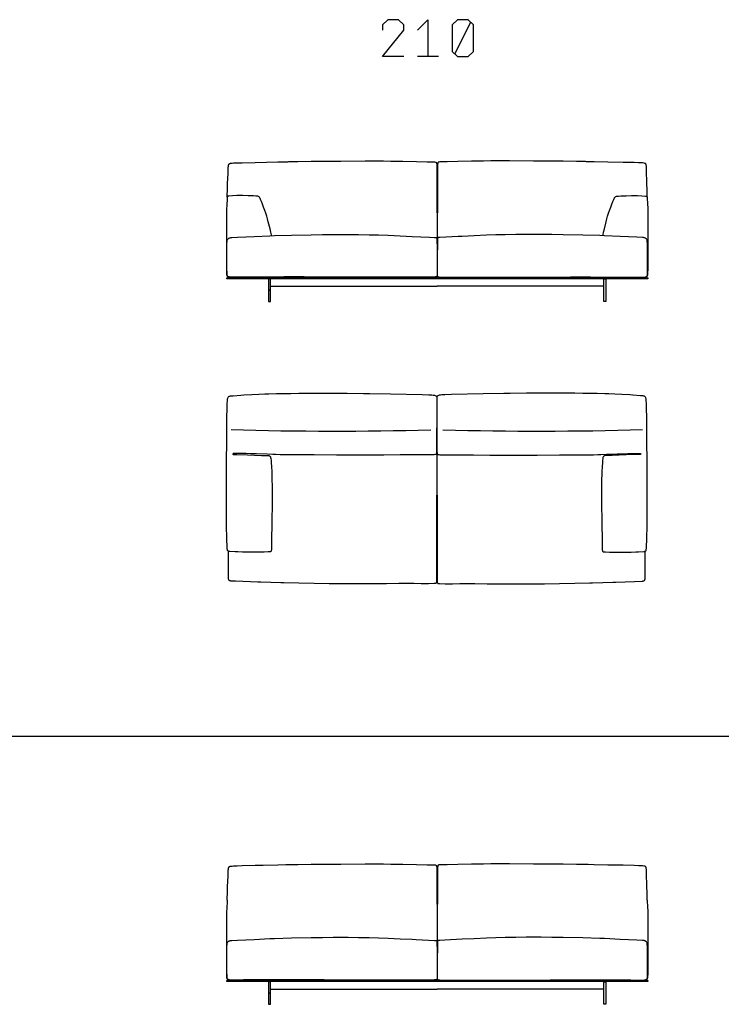
# Model space of a CAD drawing. Extents: x -761 to 1977, y -2127 to 2970.
# Drawn here: x -37 to 318, y 2363 to 2861 of the extents above; entities that cross this region are included whole.
import ezdxf

# ---------------------------------------------------------------- set-up
doc = ezdxf.new("R2010")
doc.units = 0
doc.header["$MEASUREMENT"] = 0
doc.layers.get('0').update_dxf_attribs({"linetype": 'CONTINUOUS'})

msp = doc.modelspace()

# ---------------------------------------------------------------- linework, layer by layer
at = {"color": 7}
for p, q in [((173.97, 2786.47), (174.13, 2740.3)), ((174.31, 2786.47), (174.15, 2740.3)), ((67.79, 2730.28), (67.79, 2730.78)), ((67.79, 2730.78), (280.59, 2730.78)), ((280.59, 2730.28), (67.79, 2730.28)), ((89.89, 2730.15), (88.91, 2730.15)), ((88.91, 2730.15), (88.91, 2724.42)), ((89.89, 2724.42), (89.89, 2730.15)), ((258.38, 2724.42), (258.38, 2730.15)), ((258.38, 2730.15), (259.36, 2730.15)), ((259.36, 2730.15), (259.36, 2724.42)), ((280.59, 2730.78), (280.59, 2730.28)), ((89.89, 2724.42), (88.91, 2724.42)), ((88.91, 2724.42), (88.91, 2718.81)), ((88.91, 2724.42), (89.89, 2724.42)), ((89.89, 2726.48), (174.13, 2726.48)), ((89.89, 2718.81), (89.89, 2724.42)), ((258.38, 2726.48), (174.13, 2726.48)), ((258.38, 2718.81), (258.38, 2724.42)), ((259.36, 2724.42), (259.36, 2718.81)), ((88.91, 2718.81), (89.89, 2718.81)), ((259.36, 2718.81), (258.38, 2718.81)), ((173.88, 2653.23), (173.88, 2645.79)), ((174.04, 2653.23), (174.04, 2645.79)), ((173.88, 2645.79), (173.87, 2642.72)), ((174.04, 2645.79), (174.05, 2642.72)), ((173.84, 2594.41), (173.84, 2581.5)), ((174.09, 2594.41), (174.09, 2581.5)), ((173.84, 2581.5), (173.84, 2577.93)), ((174.09, 2581.5), (174.09, 2577.93)), ((-648.45, 2498.95), (1382.28, 2498.95)), ((67.99, 2416.11), (67.92, 2415.14)), ((280.29, 2416.11), (280.35, 2415.14)), ((67.79, 2374.88), (67.79, 2375.38)), ((67.79, 2375.38), (280.59, 2375.38)), ((280.59, 2374.88), (67.79, 2374.88)), ((89.89, 2374.74), (88.91, 2374.74)), ((88.91, 2374.74), (88.91, 2369.01)), ((89.89, 2369.01), (89.89, 2374.74)), ((258.38, 2369.01), (258.38, 2374.74)), ((258.38, 2374.74), (259.36, 2374.74)), ((259.36, 2374.74), (259.36, 2369.01)), ((280.59, 2375.38), (280.59, 2374.88)), ((89.89, 2371.07), (174.13, 2371.07)), ((258.38, 2371.07), (174.13, 2371.07)), ((89.89, 2369.01), (88.91, 2369.01)), ((88.91, 2369.01), (88.91, 2363.4)), ((88.91, 2369.01), (89.89, 2369.01)), ((89.89, 2363.4), (89.89, 2369.01)), ((258.38, 2363.4), (258.38, 2369.01)), ((259.36, 2369.01), (259.36, 2363.4)), ((88.91, 2363.4), (89.89, 2363.4)), ((259.36, 2363.4), (258.38, 2363.4))]:
    msp.add_line(p, q, dxfattribs=at)
for points in [[(157.22, 2842.58), (146.55, 2842.58), (157.22, 2855.91), (157.22, 2858.58), (154.55, 2861.24), (149.22, 2861.24), (146.55, 2858.58), (146.55, 2855.91)], [(164.15, 2855.91), (169.48, 2861.24), (169.48, 2851.91), (169.48, 2842.58)], [(183.08, 2843.91), (191.08, 2859.91)], [(174.82, 2842.58), (164.15, 2842.58)], [(68.57, 2786.69), (68.61, 2787.18), (68.66, 2787.59), (68.71, 2787.81), (68.78, 2788), (68.85, 2788.14), (68.92, 2788.25), (69.01, 2788.35), (69.12, 2788.43), (69.28, 2788.52), (69.47, 2788.59), (69.77, 2788.65), (70, 2788.69), (70.55, 2788.74)], [(70.55, 2788.74), (71.15, 2788.79), (73, 2788.87), (75.59, 2788.95), (82.15, 2789.11), (93.57, 2789.33), (97.59, 2789.42), (98.64, 2789.45)], [(98.64, 2789.45), (99.21, 2789.47), (101.11, 2789.51), (103.79, 2789.55), (110.44, 2789.63), (119.77, 2789.7), (122.25, 2789.71)], [(122.25, 2789.71), (125.53, 2789.73), (137.67, 2789.8), (142.9, 2789.82), (144.97, 2789.82), (147.02, 2789.8)], [(147.02, 2789.8), (150.76, 2789.73), (156.83, 2789.63), (163.66, 2789.52), (169.1, 2789.41), (171.24, 2789.35), (172.82, 2789.3), (173.35, 2789.27)], [(173.35, 2789.27), (173.48, 2789.24), (173.6, 2789.16), (173.68, 2789.06), (173.75, 2788.93), (173.83, 2788.74), (173.88, 2788.51), (173.91, 2788.28), (173.95, 2787.8), (173.96, 2787.08), (173.97, 2786.47)], [(174.93, 2789.27), (174.79, 2789.24), (174.68, 2789.16), (174.59, 2789.06), (174.52, 2788.93), (174.45, 2788.74), (174.4, 2788.51), (174.36, 2788.28), (174.33, 2787.8), (174.31, 2787.08), (174.31, 2786.47)], [(201.26, 2789.8), (197.51, 2789.73), (191.45, 2789.63), (184.62, 2789.52), (179.18, 2789.41), (177.03, 2789.35), (175.46, 2789.3), (174.93, 2789.27)], [(226.02, 2789.71), (222.75, 2789.73), (210.61, 2789.8), (205.38, 2789.82), (203.31, 2789.82), (201.26, 2789.8)], [(249.64, 2789.45), (249.07, 2789.47), (247.17, 2789.51), (244.49, 2789.55), (237.83, 2789.63), (228.5, 2789.7), (226.02, 2789.71)], [(277.9, 2788.79), (277.39, 2788.82), (275.85, 2788.9), (273.72, 2788.97), (268.21, 2789.1), (260.39, 2789.24), (253.5, 2789.36), (250.46, 2789.42), (249.64, 2789.45)], [(279.88, 2786.73), (279.87, 2787.18), (279.84, 2787.55), (279.8, 2787.78), (279.74, 2787.98), (279.66, 2788.17), (279.54, 2788.33), (279.38, 2788.47), (279.17, 2788.57), (278.83, 2788.67), (278.56, 2788.72), (277.9, 2788.79)], [(68.22, 2778.38), (68.44, 2783.52), (68.57, 2786.69)], [(280.09, 2778.51), (279.92, 2785.01), (279.88, 2786.73)], [(67.99, 2771.52), (68.01, 2772.46), (68.09, 2775.02), (68.22, 2778.38)], [(280.29, 2771.52), (280.27, 2772.47), (280.19, 2775.06), (280.09, 2778.51)], [(67.92, 2770.55), (67.79, 2767.61), (67.7, 2765.28), (67.65, 2763.69), (67.61, 2762.18), (67.6, 2760.87)], [(68.82, 2772.05), (68.46, 2772), (68.33, 2771.96), (68.18, 2771.87), (68.09, 2771.76), (68.02, 2771.61), (67.97, 2771.34), (67.95, 2771.12), (67.92, 2770.55)], [(74.89, 2772.31), (73.99, 2772.3), (72.95, 2772.27), (70.73, 2772.17), (68.82, 2772.05)], [(80.12, 2772.16), (78.64, 2772.23), (75.99, 2772.3), (74.89, 2772.31)], [(85.31, 2769.4), (84.91, 2770.38), (84.74, 2770.76), (84.49, 2771.21), (84.3, 2771.47), (84.09, 2771.67), (83.8, 2771.83), (83.46, 2771.94), (83.03, 2772.01), (82.57, 2772.05), (81.35, 2772.11), (80.12, 2772.16)], [(88.02, 2761.84), (87.55, 2763.36), (87.07, 2764.77), (86.44, 2766.49), (85.85, 2768.04), (85.31, 2769.4)], [(260.26, 2761.84), (260.73, 2763.36), (261.2, 2764.77), (261.83, 2766.49), (262.43, 2768.04), (262.97, 2769.4)], [(262.97, 2769.4), (263.36, 2770.38), (263.53, 2770.76), (263.78, 2771.21), (263.98, 2771.47), (264.19, 2771.67), (264.33, 2771.76), (264.48, 2771.83), (264.82, 2771.94), (265.24, 2772.01), (265.71, 2772.05), (266.93, 2772.11), (268.15, 2772.16)], [(268.15, 2772.16), (269.64, 2772.23), (272.29, 2772.3), (273.39, 2772.31)], [(273.39, 2772.31), (274.28, 2772.3), (275.33, 2772.27), (277.55, 2772.17), (279.46, 2772.05)], [(279.46, 2772.05), (279.82, 2772), (279.95, 2771.96), (280.1, 2771.87), (280.19, 2771.76), (280.26, 2771.61), (280.31, 2771.34), (280.33, 2771.12), (280.35, 2770.55)], [(280.35, 2770.55), (280.44, 2768.68), (280.57, 2765.41), (280.64, 2763.24), (280.67, 2762.22), (280.68, 2760.87)], [(67.6, 2760.87), (67.6, 2755.52), (67.6, 2747.84), (67.61, 2743.41), (67.63, 2741.85)], [(90.39, 2752.21), (90.33, 2752.54), (90.07, 2753.73), (89.66, 2755.48), (88.76, 2759.1), (88.37, 2760.59), (88.02, 2761.84)], [(257.88, 2752.21), (257.95, 2752.54), (258.21, 2753.73), (258.62, 2755.48), (259.52, 2759.1), (259.91, 2760.59), (260.26, 2761.84)], [(280.68, 2760.87), (280.68, 2755.52), (280.68, 2747.84), (280.66, 2743.41), (280.65, 2741.85)], [(67.84, 2738.93), (67.79, 2742.14), (67.78, 2743.68), (67.81, 2745.98), (67.88, 2747.73), (68.01, 2749.55)], [(68.01, 2749.55), (68.05, 2749.87), (68.17, 2750.13), (68.33, 2750.36), (68.47, 2750.49), (68.61, 2750.61), (68.82, 2750.73), (69.03, 2750.83), (69.31, 2750.93), (69.58, 2751), (69.9, 2751.07), (70.09, 2751.09), (70.37, 2751.11)], [(70.37, 2751.11), (73.26, 2751.24), (81.67, 2751.65), (89.62, 2752.02), (91.94, 2752.11)], [(91.94, 2752.11), (100.53, 2752.33), (110.44, 2752.53), (116.15, 2752.62), (121.63, 2752.68), (125.55, 2752.7), (129.1, 2752.7)], [(129.1, 2752.7), (134.34, 2752.65), (139.76, 2752.53), (144.52, 2752.39), (149.29, 2752.22), (155.51, 2751.95), (161.51, 2751.67)], [(161.51, 2751.67), (170.28, 2751.26), (172.83, 2751.14), (173.39, 2751.11)], [(173.39, 2751.11), (173.59, 2751.07), (173.74, 2750.97), (173.85, 2750.83), (173.93, 2750.63), (173.98, 2750.4), (174.02, 2750.03), (174.03, 2749.76), (174.04, 2749.17)], [(174.04, 2749.17), (174.06, 2746.54), (174.11, 2742.82), (174.12, 2741.1)], [(174.24, 2749.17), (174.22, 2746.54), (174.17, 2742.82), (174.16, 2741.1)], [(174.89, 2751.11), (174.69, 2751.07), (174.54, 2750.97), (174.43, 2750.83), (174.35, 2750.63), (174.3, 2750.4), (174.26, 2750.03), (174.25, 2749.76), (174.24, 2749.17)], [(186.77, 2751.67), (184.76, 2751.58), (175.45, 2751.14), (174.89, 2751.11)], [(219.18, 2752.7), (213.94, 2752.65), (208.52, 2752.53), (203.76, 2752.39), (198.99, 2752.22), (192.77, 2751.95), (186.77, 2751.67)], [(256.34, 2752.11), (247.75, 2752.33), (237.84, 2752.53), (232.13, 2752.62), (226.64, 2752.68), (222.72, 2752.7), (219.18, 2752.7)], [(277.9, 2751.11), (275.01, 2751.24), (266.6, 2751.65), (258.65, 2752.02), (256.34, 2752.11)], [(280.27, 2749.55), (280.22, 2749.87), (280.11, 2750.13), (279.95, 2750.36), (279.81, 2750.49), (279.66, 2750.61), (279.46, 2750.73), (279.24, 2750.83), (278.97, 2750.93), (278.7, 2751), (278.38, 2751.07), (278.19, 2751.09), (277.9, 2751.11)], [(280.44, 2738.93), (280.48, 2742.14), (280.49, 2743.68), (280.47, 2745.98), (280.4, 2747.73), (280.27, 2749.55)], [(67.63, 2741.85), (67.63, 2739.99), (67.64, 2738.13), (67.67, 2736.07), (67.7, 2735.05), (67.77, 2733.33), (67.81, 2732.64), (67.88, 2732.04), (67.92, 2731.83)], [(67.8, 2732.49), (67.82, 2733.81), (67.85, 2737.31), (67.84, 2738.93)], [(174.12, 2741.1), (174.14, 2736.54), (174.15, 2731.98)], [(174.16, 2741.1), (174.14, 2736.54), (174.13, 2731.98)], [(280.65, 2741.85), (280.65, 2739.99), (280.64, 2738.13), (280.61, 2736.07), (280.58, 2735.05), (280.51, 2733.33), (280.46, 2732.64), (280.39, 2732.04), (280.35, 2731.83)], [(280.47, 2732.49), (280.46, 2733.81), (280.43, 2737.31), (280.44, 2738.93)], [(69.69, 2731.05), (69.42, 2731.08), (69.19, 2731.13), (68.94, 2731.21), (68.67, 2731.31), (68.41, 2731.46), (68.17, 2731.64), (68.07, 2731.75), (67.98, 2731.87), (67.89, 2732.05), (67.83, 2732.26), (67.8, 2732.49)], [(67.92, 2731.83), (68.03, 2731.55), (68.19, 2731.32), (68.41, 2731.14), (68.56, 2731.04), (68.73, 2730.96), (68.98, 2730.88), (69.24, 2730.82), (69.58, 2730.76), (69.93, 2730.74), (70.31, 2730.73), (70.96, 2730.73)], [(76.22, 2731.11), (73.77, 2731.09), (70.4, 2731.06), (69.69, 2731.05)], [(106.84, 2731.17), (96.63, 2731.15), (83.02, 2731.12), (76.22, 2731.11)], [(137.45, 2731.08), (130.65, 2731.09), (117.04, 2731.14), (106.84, 2731.17)], [(163.11, 2731.09), (150.28, 2731.09), (137.45, 2731.08)], [(172.86, 2731.11), (168.67, 2731.1), (163.11, 2731.09)], [(174.15, 2731.98), (174.14, 2731.82), (174.11, 2731.68), (174.03, 2731.51), (173.9, 2731.37), (173.73, 2731.26), (173.56, 2731.19), (173.36, 2731.15), (173.13, 2731.12), (172.86, 2731.11)], [(174.13, 2731.98), (174.14, 2731.82), (174.17, 2731.68), (174.25, 2731.51), (174.38, 2731.37), (174.55, 2731.26), (174.72, 2731.19), (174.92, 2731.15), (175.15, 2731.12), (175.42, 2731.11)], [(175.42, 2731.11), (179.61, 2731.1), (185.17, 2731.09)], [(185.17, 2731.09), (198, 2731.09), (210.82, 2731.08)], [(210.82, 2731.08), (217.63, 2731.09), (231.24, 2731.14), (241.44, 2731.17)], [(241.44, 2731.17), (251.65, 2731.15), (265.26, 2731.12), (272.06, 2731.11)], [(272.06, 2731.11), (274.5, 2731.09), (277.88, 2731.06), (278.59, 2731.05)], [(280.35, 2731.83), (280.25, 2731.55), (280.08, 2731.32), (279.87, 2731.14), (279.72, 2731.04), (279.54, 2730.96), (279.3, 2730.88), (279.04, 2730.82), (278.7, 2730.76), (278.35, 2730.74), (277.97, 2730.73), (277.32, 2730.73)], [(278.59, 2731.05), (278.86, 2731.08), (279.08, 2731.13), (279.34, 2731.21), (279.61, 2731.31), (279.87, 2731.46), (280.11, 2731.64), (280.21, 2731.75), (280.3, 2731.87), (280.39, 2732.05), (280.45, 2732.26), (280.47, 2732.49)], [(67.78, 2643.66), (67.81, 2644.43), (67.85, 2646.63), (67.87, 2649.53), (67.89, 2656.49), (67.91, 2661.22), (67.93, 2663.41), (67.99, 2666.26), (68.04, 2667.43), (68.09, 2668.4), (68.16, 2669.12)], [(68.16, 2669.12), (68.22, 2669.56), (68.26, 2669.8), (68.36, 2670.13), (68.47, 2670.37), (68.63, 2670.58), (68.82, 2670.76), (69.08, 2670.89), (69.39, 2670.97)], [(69.39, 2670.97), (69.71, 2671.01), (71.04, 2671.13), (74.87, 2671.45), (76.48, 2671.56)], [(76.48, 2671.56), (80.41, 2671.78), (83.98, 2671.94), (87.03, 2672.04), (89, 2672.09), (92.91, 2672.17), (100.11, 2672.29), (104.23, 2672.38)], [(104.23, 2672.38), (108.02, 2672.44), (111.78, 2672.48), (116.11, 2672.48), (120.44, 2672.45), (128.59, 2672.34), (136.94, 2672.23)], [(136.94, 2672.23), (140.1, 2672.19), (150.48, 2671.99), (166.49, 2671.66), (169.93, 2671.58)], [(169.93, 2671.58), (170.98, 2671.53), (171.44, 2671.51), (172.04, 2671.46), (172.42, 2671.41), (172.76, 2671.34), (173.14, 2671.23), (173.44, 2671.08), (173.56, 2670.98), (173.66, 2670.88), (173.8, 2670.68), (173.89, 2670.44), (173.95, 2670.15), (173.98, 2669.91), (173.98, 2669.64)], [(173.98, 2669.64), (173.96, 2664.15), (173.9, 2656.9), (173.88, 2653.23)], [(178, 2671.58), (176.94, 2671.53), (176.49, 2671.51), (175.89, 2671.46), (175.5, 2671.41), (175.17, 2671.34), (174.79, 2671.23), (174.49, 2671.08), (174.37, 2670.98), (174.26, 2670.88), (174.13, 2670.68), (174.03, 2670.44), (173.97, 2670.15), (173.95, 2669.91), (173.94, 2669.64)], [(173.94, 2669.64), (173.97, 2664.15), (174.03, 2656.9), (174.04, 2653.23)], [(210.98, 2672.23), (207.83, 2672.19), (197.44, 2671.99), (181.44, 2671.66), (178, 2671.58)], [(243.69, 2672.38), (239.91, 2672.44), (236.15, 2672.48), (231.82, 2672.48), (227.49, 2672.45), (219.33, 2672.34), (210.98, 2672.23)], [(271.45, 2671.56), (267.52, 2671.78), (263.95, 2671.94), (260.89, 2672.04), (258.92, 2672.09), (255.02, 2672.17), (247.81, 2672.29), (243.69, 2672.38)], [(278.53, 2670.97), (278.21, 2671.01), (276.89, 2671.13), (273.05, 2671.45), (271.45, 2671.56)], [(279.77, 2669.12), (279.71, 2669.56), (279.66, 2669.8), (279.56, 2670.13), (279.45, 2670.37), (279.3, 2670.58), (279.1, 2670.76), (278.85, 2670.89), (278.53, 2670.97)], [(280.15, 2643.66), (280.12, 2644.43), (280.07, 2646.63), (280.05, 2649.53), (280.04, 2656.49), (280.02, 2661.22), (279.99, 2663.41), (279.93, 2666.26), (279.89, 2667.43), (279.83, 2668.4), (279.77, 2669.12)], [(67.63, 2626.2), (67.64, 2633.53), (67.67, 2638.3), (67.7, 2641.21), (67.73, 2642.39), (67.78, 2643.66)], [(280.3, 2626.2), (280.29, 2633.53), (280.26, 2638.3), (280.22, 2641.21), (280.2, 2642.39), (280.15, 2643.66)], [(71.92, 2641.92), (71.26, 2641.86), (71.08, 2641.82), (70.98, 2641.78), (70.93, 2641.75), (70.92, 2641.72), (70.92, 2641.67), (70.93, 2641.61)], [(70.93, 2641.61), (70.93, 2641.53), (70.94, 2641.49), (71, 2641.44), (71.13, 2641.41), (71.38, 2641.38), (71.77, 2641.37)], [(71.77, 2641.37), (72.85, 2641.34), (78.27, 2641.16), (85.34, 2640.95), (88.47, 2640.87)], [(79.98, 2641.75), (77.39, 2641.83), (74.15, 2641.91), (72.45, 2641.93), (71.92, 2641.92)], [(88.17, 2641.48), (82.77, 2641.67), (79.98, 2641.75)], [(94.76, 2641.31), (92.58, 2641.33), (91.14, 2641.37), (88.17, 2641.48)], [(88.47, 2640.87), (88.88, 2640.85), (89.08, 2640.82), (89.22, 2640.78), (89.36, 2640.72), (89.55, 2640.59), (89.72, 2640.41), (89.87, 2640.16), (89.98, 2639.82), (90.06, 2639.4)], [(90.06, 2639.4), (90.16, 2638.43), (90.26, 2637.03), (90.37, 2635.43), (90.55, 2632.42), (90.59, 2631.44)], [(135.22, 2641.01), (128.62, 2641.02), (123.31, 2641.05), (111.97, 2641.15), (98, 2641.29), (94.76, 2641.31)], [(171.27, 2641.31), (155.48, 2641.15), (147.1, 2641.08), (135.22, 2641.01)], [(173.87, 2642.72), (173.86, 2642.33), (173.83, 2642.02), (173.78, 2641.84), (173.72, 2641.7), (173.66, 2641.6), (173.58, 2641.52), (173.49, 2641.46), (173.39, 2641.41), (173.13, 2641.34), (172.95, 2641.32), (172.5, 2641.31), (171.95, 2641.31), (171.27, 2641.31)], [(173.89, 2642.22), (173.89, 2631.78), (173.85, 2610.21), (173.84, 2594.41)], [(174.03, 2642.22), (174.04, 2631.78), (174.07, 2610.21), (174.09, 2594.41)], [(174.05, 2642.72), (174.06, 2642.33), (174.1, 2642.02), (174.14, 2641.84), (174.2, 2641.7), (174.26, 2641.6), (174.34, 2641.52), (174.43, 2641.46), (174.54, 2641.41), (174.8, 2641.34), (174.98, 2641.32), (175.42, 2641.31), (176.65, 2641.31)], [(176.65, 2641.31), (192.44, 2641.15), (200.83, 2641.08), (212.71, 2641.01)], [(212.71, 2641.01), (219.31, 2641.02), (224.62, 2641.05), (235.96, 2641.15), (249.92, 2641.29), (253.16, 2641.31)], [(253.16, 2641.31), (255.35, 2641.33), (256.79, 2641.37), (259.75, 2641.48)], [(257.87, 2639.4), (257.77, 2638.43), (257.66, 2637.03), (257.55, 2635.43), (257.38, 2632.42), (257.34, 2631.44)], [(259.45, 2640.87), (259.04, 2640.85), (258.85, 2640.82), (258.7, 2640.78), (258.56, 2640.72), (258.37, 2640.59), (258.2, 2640.41), (258.06, 2640.16), (257.94, 2639.82), (257.87, 2639.4)], [(276.16, 2641.37), (275.08, 2641.34), (269.65, 2641.16), (262.58, 2640.95), (259.45, 2640.87)], [(259.75, 2641.48), (265.15, 2641.67), (267.95, 2641.75)], [(267.95, 2641.75), (270.54, 2641.83), (273.78, 2641.91), (275.48, 2641.93), (276, 2641.92)], [(276, 2641.92), (276.66, 2641.86), (276.84, 2641.82), (276.95, 2641.78), (276.99, 2641.75), (277.01, 2641.72), (277.01, 2641.67), (277, 2641.61)], [(277, 2641.61), (277, 2641.53), (276.98, 2641.49), (276.92, 2641.44), (276.79, 2641.41), (276.55, 2641.38), (276.16, 2641.37)], [(90.59, 2631.44), (90.66, 2628.55), (90.71, 2625.62), (90.74, 2622.73)], [(257.34, 2631.44), (257.26, 2628.55), (257.22, 2625.62), (257.19, 2622.73)], [(68.02, 2593.94), (67.85, 2599.48), (67.74, 2604.83), (67.69, 2609.06), (67.66, 2613.28), (67.64, 2619.63), (67.63, 2626.2)], [(279.91, 2593.94), (280.08, 2599.48), (280.19, 2604.83), (280.24, 2609.05), (280.27, 2613.25), (280.28, 2619.61), (280.3, 2626.2)], [(90.74, 2622.73), (90.74, 2620), (90.72, 2618.2), (90.68, 2614.68), (90.6, 2609.51), (90.59, 2606.95)], [(257.19, 2622.73), (257.19, 2620), (257.2, 2618.2), (257.25, 2614.68), (257.32, 2609.51), (257.34, 2606.95)], [(90.59, 2606.95), (90.57, 2605.14), (90.49, 2599.59), (90.37, 2594.45), (90.33, 2593.15)], [(257.34, 2606.95), (257.35, 2605.14), (257.44, 2599.59), (257.55, 2594.45), (257.59, 2593.15)], [(69.36, 2592.33), (69.06, 2592.38), (68.82, 2592.44), (68.64, 2592.51), (68.5, 2592.59), (68.4, 2592.67), (68.31, 2592.77), (68.23, 2592.9), (68.18, 2593.05), (68.12, 2593.3), (68.08, 2593.5), (68.02, 2593.94)], [(278.56, 2592.33), (278.86, 2592.38), (279.11, 2592.44), (279.28, 2592.51), (279.42, 2592.59), (279.53, 2592.67), (279.61, 2592.77), (279.69, 2592.9), (279.75, 2593.05), (279.81, 2593.3), (279.84, 2593.5), (279.91, 2593.94)], [(68.6, 2579.19), (68.61, 2581.05), (68.66, 2592.46), (68.66, 2592.46)], [(80.06, 2591.98), (77.73, 2591.99), (75.72, 2592.03), (73.42, 2592.11), (72.03, 2592.18), (69.36, 2592.33)], [(89.23, 2592.16), (88.7, 2592.13), (86.71, 2592.07), (82.8, 2592.01), (80.06, 2591.98)], [(90.33, 2593.15), (90.31, 2592.91), (90.28, 2592.72), (90.21, 2592.52), (90.12, 2592.38), (90.01, 2592.28), (89.9, 2592.23), (89.76, 2592.2), (89.52, 2592.18), (89.23, 2592.16)], [(257.59, 2593.15), (257.61, 2592.91), (257.65, 2592.72), (257.71, 2592.52), (257.8, 2592.38), (257.92, 2592.28), (258.03, 2592.23), (258.16, 2592.2), (258.41, 2592.18), (258.7, 2592.16)], [(258.7, 2592.16), (259.23, 2592.13), (261.22, 2592.07), (265.12, 2592.01), (267.87, 2591.98)], [(267.87, 2591.98), (270.2, 2591.99), (272.2, 2592.03), (274.51, 2592.11), (275.9, 2592.18), (278.56, 2592.33)], [(279.33, 2579.19), (279.32, 2581.05), (279.27, 2592.46), (279.27, 2592.46)], [(70.23, 2577.38), (69.83, 2577.42), (69.62, 2577.46), (69.46, 2577.52), (69.3, 2577.59), (69.08, 2577.75), (68.89, 2577.97), (68.81, 2578.11), (68.74, 2578.28), (68.68, 2578.47), (68.64, 2578.68), (68.6, 2579.19)], [(277.69, 2577.38), (278.09, 2577.42), (278.31, 2577.46), (278.47, 2577.52), (278.62, 2577.59), (278.85, 2577.75), (279.04, 2577.97), (279.12, 2578.11), (279.19, 2578.28), (279.25, 2578.47), (279.29, 2578.68), (279.33, 2579.19)], [(83.52, 2576.81), (83.51, 2576.81), (72.27, 2577.29), (70.23, 2577.38)], [(96.64, 2576.52), (95.2, 2576.56), (90.08, 2576.66), (84.96, 2576.77), (83.52, 2576.81)], [(142.51, 2576.02), (136.3, 2575.99), (130.1, 2575.98), (124.83, 2576), (119.57, 2576.04), (111.93, 2576.14), (104.29, 2576.3), (96.64, 2576.52)], [(166.08, 2576.05), (162.36, 2576.09), (158.58, 2576.1), (154.77, 2576.1), (148.58, 2576.06), (142.51, 2576.02)], [(173.27, 2576.15), (172.58, 2576.13), (169.75, 2576.08), (166.85, 2576.05), (166.08, 2576.05)], [(173.84, 2577.93), (173.84, 2577.61), (173.83, 2577.36), (173.78, 2576.95), (173.73, 2576.7), (173.66, 2576.49), (173.6, 2576.37), (173.53, 2576.27), (173.41, 2576.18), (173.27, 2576.15)], [(174.09, 2577.93), (174.09, 2577.61), (174.1, 2577.36), (174.14, 2576.95), (174.19, 2576.7), (174.27, 2576.49), (174.33, 2576.37), (174.4, 2576.27), (174.51, 2576.18), (174.65, 2576.15)], [(174.65, 2576.15), (175.34, 2576.13), (178.18, 2576.08), (181.07, 2576.05), (181.84, 2576.05)], [(181.84, 2576.05), (185.57, 2576.09), (189.35, 2576.1), (193.16, 2576.1), (199.35, 2576.06), (205.42, 2576.02)], [(205.42, 2576.02), (211.62, 2575.99), (217.83, 2575.98), (223.09, 2576), (228.36, 2576.04), (236, 2576.14), (243.64, 2576.3), (251.28, 2576.52)], [(251.28, 2576.52), (252.72, 2576.56), (257.85, 2576.66), (262.97, 2576.77), (264.41, 2576.81)], [(264.41, 2576.81), (273.85, 2577.21), (277.69, 2577.38)], [(68.22, 2422.97), (68.44, 2428.11), (68.57, 2431.28)], [(68.57, 2431.28), (68.61, 2431.78), (68.66, 2432.18), (68.71, 2432.4), (68.78, 2432.59), (68.85, 2432.73), (68.92, 2432.84), (69.01, 2432.94), (69.12, 2433.02), (69.28, 2433.11), (69.47, 2433.18), (69.77, 2433.24), (70, 2433.28), (70.55, 2433.33)], [(70.55, 2433.33), (71.15, 2433.38), (73, 2433.46), (75.59, 2433.54), (82.15, 2433.7), (86.17, 2433.78), (93.57, 2433.92), (97.59, 2434.01), (98.64, 2434.04)], [(98.64, 2434.04), (99.21, 2434.06), (101.11, 2434.1), (103.79, 2434.14), (110.44, 2434.22), (119.77, 2434.3), (122.25, 2434.31)], [(122.25, 2434.31), (125.53, 2434.32), (137.67, 2434.4), (142.9, 2434.41), (144.97, 2434.41), (147.02, 2434.39)], [(147.02, 2434.39), (150.76, 2434.32), (156.83, 2434.22), (163.66, 2434.11), (169.1, 2434), (171.24, 2433.94), (172.82, 2433.89), (173.35, 2433.86)], [(173.35, 2433.86), (173.48, 2433.83), (173.6, 2433.75), (173.68, 2433.65), (173.75, 2433.53), (173.83, 2433.33), (173.88, 2433.1), (173.91, 2432.88), (173.95, 2432.39), (173.96, 2431.67), (173.97, 2431.06)], [(173.97, 2431.06), (174.09, 2396.86), (174.11, 2389.05), (174.12, 2386.47), (174.13, 2385.39), (174.13, 2385.07), (174.13, 2384.94), (174.13, 2384.91), (174.13, 2384.89)], [(174.31, 2431.06), (174.19, 2396.86), (174.17, 2389.05), (174.16, 2386.47), (174.15, 2385.39), (174.15, 2385.07), (174.15, 2384.94), (174.15, 2384.91), (174.15, 2384.89)], [(174.93, 2433.86), (174.79, 2433.83), (174.68, 2433.75), (174.59, 2433.65), (174.52, 2433.53), (174.45, 2433.33), (174.4, 2433.1), (174.36, 2432.88), (174.33, 2432.39), (174.31, 2431.67), (174.31, 2431.06)], [(201.26, 2434.39), (197.51, 2434.32), (191.45, 2434.22), (184.62, 2434.11), (179.18, 2434), (177.03, 2433.94), (175.46, 2433.89), (174.93, 2433.86)], [(226.02, 2434.31), (222.75, 2434.32), (210.61, 2434.4), (205.38, 2434.41), (203.31, 2434.41), (201.26, 2434.39)], [(249.64, 2434.04), (249.07, 2434.06), (247.17, 2434.1), (244.49, 2434.14), (237.83, 2434.22), (228.5, 2434.3), (226.02, 2434.31)], [(277.9, 2433.38), (277.39, 2433.42), (275.85, 2433.49), (273.72, 2433.56), (268.21, 2433.69), (260.39, 2433.83), (253.5, 2433.95), (250.46, 2434.02), (249.64, 2434.04)], [(279.88, 2431.32), (279.87, 2431.77), (279.84, 2432.14), (279.8, 2432.37), (279.74, 2432.57), (279.66, 2432.76), (279.54, 2432.92), (279.38, 2433.06), (279.17, 2433.17), (278.83, 2433.26), (278.56, 2433.31), (277.9, 2433.38)], [(280.09, 2423.1), (279.92, 2429.6), (279.88, 2431.32)], [(67.99, 2416.11), (68.01, 2417.05), (68.09, 2419.61), (68.22, 2422.97)], [(280.29, 2416.11), (280.27, 2417.06), (280.19, 2419.65), (280.09, 2423.1)], [(67.92, 2415.14), (67.79, 2412.2), (67.7, 2409.87), (67.65, 2408.28), (67.61, 2406.77), (67.6, 2405.47)], [(280.35, 2415.14), (280.44, 2413.27), (280.57, 2410), (280.64, 2407.83), (280.67, 2406.81), (280.68, 2405.47)], [(67.6, 2405.47), (67.6, 2400.12), (67.6, 2392.43), (67.61, 2388), (67.63, 2386.44)], [(280.68, 2405.47), (280.68, 2400.12), (280.68, 2392.43), (280.66, 2388), (280.65, 2386.44)], [(68.01, 2394.14), (68.05, 2394.46), (68.17, 2394.73), (68.33, 2394.95), (68.47, 2395.08), (68.61, 2395.2), (68.82, 2395.32), (69.03, 2395.42), (69.31, 2395.52), (69.58, 2395.59), (69.9, 2395.66), (70.09, 2395.68), (70.37, 2395.71)], [(70.37, 2395.71), (73.26, 2395.83), (81.67, 2396.24), (89.62, 2396.61), (91.94, 2396.7)], [(91.94, 2396.7), (100.53, 2396.93), (110.44, 2397.12), (116.15, 2397.21), (121.63, 2397.27), (125.55, 2397.29), (129.1, 2397.29)], [(129.1, 2397.29), (134.34, 2397.24), (139.76, 2397.12), (144.52, 2396.98), (149.29, 2396.81), (155.51, 2396.55), (161.51, 2396.26)], [(161.51, 2396.26), (163.52, 2396.17), (172.83, 2395.73), (173.39, 2395.71)], [(173.39, 2395.71), (173.59, 2395.66), (173.74, 2395.56), (173.85, 2395.42), (173.93, 2395.22), (173.98, 2394.99), (174.02, 2394.63), (174.03, 2394.35), (174.04, 2393.76)], [(174.89, 2395.71), (174.69, 2395.66), (174.54, 2395.56), (174.43, 2395.42), (174.35, 2395.22), (174.3, 2394.99), (174.26, 2394.63), (174.25, 2394.35), (174.24, 2393.76)], [(186.77, 2396.26), (178, 2395.85), (175.45, 2395.73), (174.89, 2395.71)], [(219.18, 2397.29), (213.94, 2397.24), (208.52, 2397.12), (203.76, 2396.98), (198.99, 2396.81), (192.77, 2396.55), (186.77, 2396.26)], [(256.34, 2396.7), (247.75, 2396.93), (237.84, 2397.12), (232.13, 2397.21), (226.64, 2397.27), (222.72, 2397.29), (219.18, 2397.29)], [(277.9, 2395.71), (275.01, 2395.83), (266.6, 2396.24), (258.65, 2396.61), (256.34, 2396.7)], [(280.27, 2394.14), (280.22, 2394.46), (280.11, 2394.73), (279.95, 2394.95), (279.81, 2395.08), (279.66, 2395.2), (279.46, 2395.32), (279.24, 2395.42), (278.97, 2395.52), (278.7, 2395.59), (278.38, 2395.66), (278.19, 2395.68), (277.9, 2395.71)], [(67.84, 2383.52), (67.79, 2386.73), (67.78, 2388.27), (67.81, 2390.57), (67.88, 2392.33), (68.01, 2394.14)], [(174.04, 2393.76), (174.06, 2391.13), (174.11, 2387.41), (174.12, 2385.69)], [(174.24, 2393.76), (174.22, 2391.13), (174.17, 2387.41), (174.16, 2385.69)], [(280.44, 2383.52), (280.48, 2386.73), (280.49, 2388.27), (280.47, 2390.57), (280.4, 2392.33), (280.27, 2394.14)], [(67.63, 2386.44), (67.63, 2384.59), (67.64, 2382.73), (67.67, 2380.66), (67.7, 2379.64), (67.77, 2377.92), (67.81, 2377.23), (67.88, 2376.63), (67.92, 2376.42)], [(174.12, 2385.69), (174.14, 2381.13), (174.15, 2376.57)], [(174.16, 2385.69), (174.14, 2381.13), (174.13, 2376.57)], [(280.65, 2386.44), (280.65, 2386.44), (280.65, 2386.05), (280.64, 2383.52), (280.62, 2381.34), (280.6, 2380.23), (280.55, 2378.66), (280.48, 2377.42), (280.43, 2376.93), (280.4, 2376.64), (280.35, 2376.42)], [(67.8, 2377.08), (67.82, 2378.4), (67.85, 2381.9), (67.84, 2383.52)], [(280.47, 2377.08), (280.46, 2378.4), (280.43, 2381.9), (280.44, 2383.52)], [(69.69, 2375.64), (69.42, 2375.67), (69.19, 2375.72), (68.94, 2375.8), (68.67, 2375.9), (68.41, 2376.05), (68.17, 2376.23), (68.07, 2376.34), (67.98, 2376.46), (67.89, 2376.64), (67.83, 2376.85), (67.8, 2377.08)], [(67.92, 2376.42), (68.03, 2376.14), (68.19, 2375.91), (68.41, 2375.73), (68.56, 2375.63), (68.73, 2375.55), (68.98, 2375.47), (69.24, 2375.41), (69.58, 2375.35), (69.93, 2375.33), (70.31, 2375.32), (70.96, 2375.32)], [(76.22, 2375.7), (73.77, 2375.69), (70.4, 2375.65), (69.69, 2375.64)], [(106.84, 2375.76), (96.63, 2375.74), (83.02, 2375.71), (76.22, 2375.7)], [(137.45, 2375.67), (130.65, 2375.68), (117.04, 2375.74), (106.84, 2375.76)], [(163.11, 2375.69), (150.28, 2375.68), (137.45, 2375.67)], [(172.86, 2375.7), (168.67, 2375.69), (163.11, 2375.69)], [(172.86, 2375.7), (168.67, 2375.69), (163.11, 2375.69)], [(174.15, 2376.57), (174.14, 2376.41), (174.11, 2376.27), (174.03, 2376.1), (173.9, 2375.96), (173.73, 2375.85), (173.56, 2375.79), (173.36, 2375.74), (173.13, 2375.71), (172.86, 2375.7)], [(174.15, 2376.57), (174.14, 2376.41), (174.11, 2376.27), (174.03, 2376.1), (173.9, 2375.96), (173.73, 2375.85), (173.56, 2375.79), (173.36, 2375.74), (173.13, 2375.71), (172.86, 2375.7)], [(174.13, 2376.57), (174.14, 2376.41), (174.17, 2376.27), (174.25, 2376.1), (174.38, 2375.96), (174.55, 2375.85), (174.72, 2375.79), (174.92, 2375.74), (175.15, 2375.71), (175.42, 2375.7)], [(174.13, 2376.57), (174.14, 2376.41), (174.17, 2376.27), (174.25, 2376.1), (174.38, 2375.96), (174.55, 2375.85), (174.72, 2375.79), (174.92, 2375.74), (175.15, 2375.71), (175.42, 2375.7)], [(175.42, 2375.7), (179.61, 2375.69), (185.17, 2375.69)], [(175.42, 2375.7), (179.61, 2375.69), (185.17, 2375.69)], [(185.17, 2375.69), (198, 2375.68), (210.82, 2375.67)], [(185.17, 2375.69), (198, 2375.68), (210.82, 2375.67)], [(210.82, 2375.67), (217.63, 2375.68), (231.24, 2375.74), (241.44, 2375.76)], [(210.82, 2375.67), (217.63, 2375.68), (231.24, 2375.74), (241.44, 2375.76)], [(241.44, 2375.76), (251.65, 2375.74), (265.26, 2375.71), (272.06, 2375.7)], [(272.06, 2375.7), (274.5, 2375.69), (277.88, 2375.65), (278.59, 2375.64)], [(280.35, 2376.42), (280.25, 2376.14), (280.08, 2375.91), (279.87, 2375.73), (279.72, 2375.63), (279.54, 2375.55), (279.3, 2375.47), (279.04, 2375.41), (278.7, 2375.35), (278.35, 2375.33), (277.97, 2375.32), (277.32, 2375.32)], [(278.59, 2375.64), (278.86, 2375.67), (279.08, 2375.72), (279.34, 2375.8), (279.61, 2375.9), (279.87, 2376.05), (280.11, 2376.23), (280.21, 2376.34), (280.3, 2376.46), (280.39, 2376.64), (280.45, 2376.85), (280.47, 2377.08)]]:
    msp.add_lwpolyline(points, dxfattribs=at)
msp.add_lwpolyline([(189.75, 2861.24), (184.42, 2861.24), (181.75, 2858.58), (181.75, 2845.24), (184.42, 2842.58), (189.75, 2842.58), (192.42, 2845.24), (192.42, 2858.58)], close=True, dxfattribs=at)
for centre, start, end in [((123.21, 4565.09), 268.40373, 271.42849), ((224.72, 4565.09), 268.5715, 271.59627)]:
    msp.add_arc(centre, 1911.85, start, end, dxfattribs=at)

doc.saveas('drawing.dxf')
